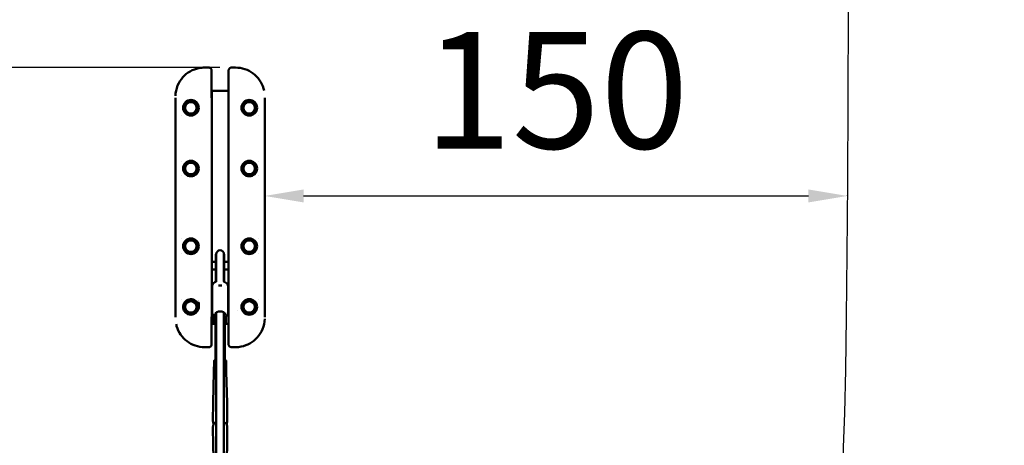
# Model space of a CAD drawing. Units: millimetres. Extents: x -3043 to 32746, y 60533 to 77197.
# Drawn here: x 6114 to 8646, y 74725 to 75820 of the extents above; entities that cross this region are included whole.
import ezdxf

# ---------------------------------------------------------------- set-up
doc = ezdxf.new("R2010")
doc.units = ezdxf.units.MM
doc.layers.add('MD_Visible', color=7, linetype='Continuous', lineweight=50)
doc.styles.get("Standard").update_dxf_attribs({"font": 'arial.ttf'})
doc.dimstyles.new('asd', dxfattribs={"dimtxt": 300, "dimasz": 100, "dimexe": 1.25, "dimexo": 0.625, "dimgap": 80, "dimtad": 1, "dimdec": 0, "dimlfac": 0.1, "dimrnd": 5, "dimtxsty": 'Standard', "dimcen": 0, "dimadec": 0, "dimazin": 0, "dimtfac": 1, "dimtdec": 0, "dimtmove": 2, "dimatfit": 3, "dimfxl": 1, "dimarcsym": 0})

# ---------------------------------------------------------------- blocks, each defined once
blk = doc.blocks.new('CustomObjectsInViewport8_0')
at = {"layer": 'MD_Visible'}
for p, q in [((6822.5, 11964.3), (6811.3, 11964.3)), ((6829.3, 11957.5), (6829.3, 11886.1)), ((6873.3, 11886.1), (6873.3, 11957.5)), ((6891.3, 11964.3), (6880.1, 11964.3)), ((6891.3, 11964.3), (6891.3, 11964.3)), ((6829.3, 11904.6), (6829.7, 11904.6)), ((6829.7, 11904.6), (6872.9, 11904.6)), ((6829.7, 11904.6), (6829.7, 11874.6)), ((6872.9, 11904.6), (6873.3, 11904.6)), ((6872.9, 11874.6), (6872.9, 11904.6)), ((6736.3, 11886.8), (6736.3, 11879.6)), ((6736.3, 11329.6), (6736.3, 11879.6)), ((6829.7, 11334.6), (6829.7, 11874.6)), ((6872.9, 11874.6), (6872.9, 11334.6)), ((6966.3, 11886.8), (6966.3, 11879.6)), ((6966.3, 11879.6), (6966.3, 11329.6)), ((6751.3, 11842.2), (6751.3, 11842.2)), ((6951.3, 11842.2), (6951.3, 11842.2)), ((6751.3, 11723.3), (6751.3, 11723.3)), ((6829.7, 11729.5), (6829.8, 11729.5)), ((6829.8, 11729.5), (6829.8, 11629.3)), ((6872.8, 11629.3), (6872.8, 11729.5)), ((6872.8, 11729.5), (6872.9, 11729.5)), ((6951.3, 11723.3), (6951.3, 11723.3)), ((6751.3, 11686), (6751.3, 11686)), ((6951.3, 11686), (6951.3, 11686)), ((6829.8, 11629.3), (6829.7, 11629.3)), ((6872.9, 11629.3), (6872.8, 11629.3)), ((6751.3, 11523.3), (6751.3, 11523.3)), ((6951.3, 11523.3), (6951.3, 11523.3)), ((6751.3, 11486), (6751.3, 11486)), ((6829.7, 11479.8), (6829.8, 11479.8)), ((6829.8, 11479.8), (6829.8, 11464.6)), ((6840.7, 11482.7), (6840.7, 11463.8)), ((6840.8, 11464.2), (6840.8, 11484.1)), ((6841.3, 11484), (6840.8, 11484.1)), ((6841.3, 11484.1), (6841.3, 11464.2)), ((6861.3, 11464.2), (6861.3, 11484.1)), ((6861.3, 11484), (6861.8, 11484.1)), ((6861.8, 11464.2), (6861.8, 11484.1)), ((6861.9, 11463.8), (6861.9, 11482.7)), ((6872.8, 11464.6), (6872.8, 11479.8)), ((6872.8, 11479.8), (6872.9, 11479.8)), ((6951.3, 11486), (6951.3, 11486)), ((6840.7, 11464.6), (6829.7, 11464.6)), ((6840.7, 11444.6), (6829.7, 11444.6)), ((6829.8, 11444.6), (6829.8, 11379.6)), ((6840.7, 11463.8), (6840.7, 11413.3)), ((6840.8, 11464.2), (6840.8, 11413.3)), ((6841.3, 11413.5), (6841.3, 11464.2)), ((6861.3, 11413.5), (6861.3, 11464.2)), ((6861.8, 11464.2), (6861.8, 11413.3)), ((6872.9, 11464.6), (6861.9, 11464.6)), ((6861.9, 11463.8), (6861.9, 11413.3)), ((6872.9, 11444.6), (6861.9, 11444.6)), ((6872.8, 11379.6), (6872.8, 11444.6)), ((6830.8, 11401.5), (6830.8, 11334.2)), ((6871.8, 11401.5), (6871.8, 11334.2)), ((6829.8, 11379.6), (6829.7, 11379.6)), ((6872.9, 11379.6), (6872.8, 11379.6)), ((6751.3, 11367), (6751.3, 11367)), ((6794.8, 11346.2), (6794.8, 11361.7)), ((6794.8, 11346.2), (6796.4, 11344.6)), ((6796.1, 11364.4), (6796.1, 11364.4)), ((6796.4, 11364), (6796.4, 11364)), ((6796.4, 11360), (6796.4, 11347.1)), ((6796.4, 11347.1), (6796.4, 11344.6)), ((6798.4, 11344.6), (6796.4, 11344.6)), ((6830.8, 11364.6), (6829.7, 11364.6)), ((6830.8, 11344.6), (6829.7, 11344.6)), ((6872.9, 11364.6), (6871.8, 11364.6)), ((6872.9, 11344.6), (6871.8, 11344.6)), ((6951.3, 11367), (6951.3, 11367)), ((6736.3, 11322.5), (6736.3, 11329.6)), ((6829.3, 11323.2), (6829.3, 11251.8)), ((6829.7, 11334.6), (6829.7, 11304.6)), ((6836.3, 11324.7), (6836.3, 11315.6)), ((6866.3, 11315.6), (6866.3, 11324.8)), ((6872.9, 11304.6), (6872.9, 11334.6)), ((6873.3, 11251.8), (6873.3, 11323.2)), ((6897.3, 11340), (6897.3, 11340)), ((6966.3, 11322.5), (6966.3, 11329.6)), ((6829.3, 11304.6), (6829.7, 11304.6)), ((6838.9, 11304.6), (6829.7, 11304.6)), ((6836.3, 11315.6), (6836.3, 11309)), ((6839.2, 11307.9), (6839.2, 11211.1)), ((6863.3, 11307.8), (6863.3, 11211.1)), ((6872.9, 11304.6), (6863.8, 11304.6)), ((6866.3, 11309), (6866.3, 11315.6)), ((6872.9, 11304.6), (6873.3, 11304.6)), ((6811.3, 11244.9), (6811.3, 11244.9)), ((6811.3, 11244.9), (6822.5, 11244.9)), ((6880.1, 11244.9), (6891.3, 11244.9)), ((6835.3, 11181.6), (6835.3, 11194.3)), ((6835.7, 11197), (6835.7, 11210)), ((6835.7, 11197), (6835.7, 11195.1)), ((6836.5, 11210.8), (6841.3, 11211.4)), ((6861.3, 11211.4), (6866.1, 11210.8)), ((6866.9, 11197), (6866.9, 11210)), ((6866.9, 11195.1), (6866.9, 11197)), ((6867.3, 11181.6), (6867.3, 11194.3)), ((6835.3, 11181.6), (6833.1, 11101.8)), ((6867.3, 11181.6), (6869.5, 11101.8)), ((6833.1, 11101.8), (6832.6, 11055)), ((6869.5, 11101.8), (6869.9, 11055)), ((6833.1, 10992.4), (6832.6, 11039.2)), ((6869.5, 10992.4), (6869.9, 11039.2)), ((6835.3, 10912.6), (6833.1, 10992.4)), ((6867.3, 10912.6), (6869.5, 10992.4))]:
    blk.add_line(p, q, dxfattribs=at)
for centre in [(6776.3, 11860.9), (6926.3, 11860.9), (6776.3, 11704.6), (6926.3, 11704.6), (6776.3, 11504.6), (6926.3, 11504.6), (6926.3, 11348.4)]:
    blk.add_circle(centre, 20, dxfattribs=at)
at = {"layer": 'MD_Visible', "extrusion": (0, 0, -1)}
for centre, radius in [((-6776.3, 11860.9), 18), ((-6776.3, 11860.9), 14.7), ((-6776.3, 11860.9), 14.7), ((-6926.3, 11860.9), 18), ((-6926.3, 11860.9), 14.7), ((-6926.3, 11860.9), 14.7), ((-6776.3, 11704.6), 18), ((-6926.3, 11704.6), 18), ((-6776.3, 11704.6), 14.7), ((-6776.3, 11704.6), 14.7), ((-6926.3, 11704.6), 14.7), ((-6926.3, 11704.6), 14.7), ((-6776.3, 11504.6), 18), ((-6926.3, 11504.6), 18), ((-6776.3, 11504.6), 14.7), ((-6776.3, 11504.6), 14.7), ((-6926.3, 11504.6), 14.7), ((-6926.3, 11504.6), 14.7), ((-6776.3, 11348.4), 18), ((-6776.3, 11348.4), 14.7), ((-6776.3, 11348.4), 14.7), ((-6926.3, 11348.4), 18), ((-6926.3, 11348.4), 14.7), ((-6926.3, 11348.4), 14.7)]:
    blk.add_circle(centre, radius, dxfattribs=at)
for centre, radius, start, end in [((-6851.3, 11482.7), 10.6, 0, 7.6281), ((-6851.3, 11484.1), 10, 0, 180), ((-6851.3, 11482.7), 10.6, 172.3719, 180), ((-6841.3, 11309), 5, 294.9686, 0), ((-6861.3, 11309), 5, 180, 246.4218)]:
    blk.add_arc(centre, radius, start, end, dxfattribs=at)
at = {"layer": 'MD_Visible'}
blk.add_arc((6776.3, 11348.4), 20, 21.9109, 350.2869, dxfattribs=at)
for centre, major_axis, ratio, start_param, end_param in [((6851.3, 11400.3), (10, 0), 0.3252, 1.570796, 2.003869), ((6851.3, 11400.3), (10, 0), 0.3252, 1.137723, 1.570796), ((6865.9, 11196.9), (-0.781, -0.699), 0.893449, 0.895794, 2.46659)]:
    blk.add_ellipse(centre, major_axis=major_axis, ratio=ratio, start_param=start_param, end_param=end_param, dxfattribs=at)
at = {"layer": 'MD_Visible', "extrusion": (0, 0, -1)}
for centre, major_axis, ratio, start_param, end_param in [((6851.3, 11330), (-12.5, 0), 0.555299, 5.639577, 10.068516), ((6851.3, 11307.4), (-12.1, 0), 0.190809, 2.548763, 2.557292), ((6851.3, 11194.3), (-16, 0), 0.190809, 0, 0.897371), ((6836.7, 11209.9), (0.781, -0.699), 0.893449, 2.46659, 3.816595), ((6836.7, 11196.9), (0.781, -0.699), 0.893449, 0.895794, 2.46659), ((6851.3, 11194.3), (-16, 0), 0.190809, 2.244144, 3.141593), ((6865.9, 11209.9), (-0.781, -0.699), 0.893449, 2.46659, 3.816595), ((6851.3, 11181.6), (-16, 0), 0.190809, 0.00514, 0.897371), ((6851.3, 11181.6), (-16, 0), 0.190809, 2.244144, 3.136453), ((6851.3, 11101.8), (-18.2, 0), 0.190809, 0.001883, 0.00514), ((6851.3, 11101.8), (-18.2, 0), 0.190809, 3.136453, 3.139709), ((6851.3, 11047.1), (-18.7, 0), 0.190809, 0.441495, 1.007345), ((6851.3, 11047.1), (-18.7, 0), 0.190809, 2.134186, 2.700097), ((6851.3, 10992.4), (-18.2, 0), 0.190809, 6.278045, 6.281302), ((6851.3, 10992.4), (-18.2, 0), 0.190809, 3.143476, 3.146733)]:
    blk.add_ellipse(centre, major_axis=major_axis, ratio=ratio, start_param=start_param, end_param=end_param, dxfattribs=at)
at = {"layer": 'MD_Visible'}
for points, knots in [([(6736.4, 11891.2), (6736.7, 11900.4), (6738.7, 11909.6), (6745.4, 11925.9), (6750.1, 11933.3), (6761.1, 11945.5), (6767.5, 11950.6), (6781.3, 11958.5), (6788.9, 11961.3), (6801.5, 11963.8), (6806.4, 11964.3), (6811.3, 11964.3)], [0.44256, 0.44256, 0.44256, 0.44256, 3.178169, 3.178169, 5.733062, 5.733062, 8.11864, 8.11864, 10.501012, 10.501012, 11.967296, 11.967296, 11.967296, 11.967296]), ([(6822.5, 11964.3), (6823.2, 11964.3), (6824, 11964.2), (6825.4, 11963.7), (6826.1, 11963.3), (6827.3, 11962.3), (6827.8, 11961.8), (6828.6, 11960.5), (6828.9, 11959.8), (6829.2, 11958.5), (6829.3, 11958), (6829.3, 11957.5)], [0.00004, 0.00004, 0.00004, 0.00004, 0.23536, 0.23536, 0.474079, 0.474079, 0.70619, 0.70619, 0.93144, 0.93144, 1.091259, 1.091259, 1.091259, 1.091259]), ([(6873.3, 11957.5), (6873.3, 11958.2), (6873.4, 11958.9), (6873.8, 11960.2), (6874.1, 11960.9), (6875, 11962.1), (6875.5, 11962.6), (6876.7, 11963.4), (6877.4, 11963.8), (6878.7, 11964.2), (6879.4, 11964.3), (6880.1, 11964.3)], [0, 0, 0, 0, 0.208772, 0.208772, 0.427802, 0.427802, 0.649476, 0.649476, 0.875018, 0.875018, 1.091408, 1.091408, 1.091408, 1.091408]), ([(6891.3, 11964.3), (6899.3, 11964.3), (6907.5, 11963), (6922.6, 11957.9), (6929.8, 11954.1), (6942.5, 11944.6), (6948.2, 11938.7), (6957.2, 11925.6), (6960.8, 11918.3), (6963.5, 11908.9), (6964, 11907.2), (6964.4, 11905.4)], [0, 0, 0, 0, 2.415324, 2.415324, 4.79565, 4.79565, 7.176358, 7.176358, 9.562593, 9.562593, 10.101302, 10.101302, 10.101302, 10.101302]), ([(6830.8, 11401.5), (6830.8, 11402.8), (6831, 11404.1), (6832, 11406.6), (6832.8, 11407.7), (6834.8, 11410), (6836.2, 11411), (6838.8, 11412.5), (6840.1, 11413.1), (6841.3, 11413.5)], [2.172544, 2.172544, 2.172544, 2.172544, 2.392754, 2.392754, 2.636484, 2.636484, 2.94438, 2.94438, 3.178846, 3.178846, 3.178846, 3.178846]), ([(6861.2, 11413.5), (6861.7, 11413.4), (6862.1, 11413.2), (6864.4, 11412.3), (6866.2, 11411.2), (6869.1, 11408.7), (6870.2, 11407.2), (6871.5, 11404.3), (6871.8, 11402.9), (6871.8, 11401.5)], [4.307835, 4.307835, 4.307835, 4.307835, 4.384096, 4.384096, 4.749697, 4.749697, 5.082665, 5.082665, 5.314137, 5.314137, 5.314137, 5.314137]), ([(6830.8, 11334.2), (6830.8, 11332.9), (6831, 11331.6), (6832, 11329.1), (6832.8, 11328), (6834.8, 11325.7), (6836.2, 11324.7), (6838.8, 11323.2), (6840, 11322.7), (6841.3, 11322.2)], [4.110641, 4.110641, 4.110641, 4.110641, 4.330851, 4.330851, 4.574581, 4.574581, 4.882477, 4.882477, 5.113991, 5.113991, 5.113991, 5.113991]), ([(6841.3, 9922), (6841.3, 9922.2), (6841.3, 9922.4), (6841.3, 9940.7), (6841.3, 9959), (6841.3, 9995.4), (6841.3, 10013.6), (6841.3, 10062.6), (6841.3, 10093.3), (6841.3, 10176.3), (6841.3, 10228.4), (6841.3, 10372), (6841.3, 10463.4), (6841.3, 10724.3), (6841.3, 10894.2), (6841.3, 11131.8), (6841.3, 11200.3), (6841.3, 11290.2), (6841.3, 11312.7), (6841.3, 11334.2)], [7.94354, 7.94354, 7.94354, 7.94354, 7.993311, 7.993311, 13.475471, 13.475471, 18.981085, 18.981085, 28.355204, 28.355204, 44.308665, 44.308665, 72.332303, 72.332303, 124.358074, 124.358074, 145.303575, 145.303575, 152.63851, 152.63851, 152.63851, 152.63851]), ([(6861.3, 11334.2), (6861.3, 11321.3), (6861.3, 11307.6), (6861.3, 11279.3), (6861.3, 11264.5), (6861.3, 11227.1), (6861.3, 11204.3), (6861.3, 11144.7), (6861.3, 11107.6), (6861.3, 11006.3), (6861.3, 10941.9), (6861.3, 10749.1), (6861.3, 10620.7), (6861.3, 10384.9), (6861.3, 10277.5), (6861.3, 10115.8), (6861.3, 10061.8), (6861.3, 9979.1), (6861.3, 9950.4), (6861.3, 9922)], [7.758041, 7.758041, 7.758041, 7.758041, 12.20475, 12.20475, 16.845295, 16.845295, 23.891882, 23.891882, 35.271306, 35.271306, 55.014859, 55.014859, 94.393504, 94.393504, 127.337908, 127.337908, 143.821045, 143.821045, 152.397619, 152.397619, 152.397619, 152.397619]), ([(6861.3, 11322.2), (6861.7, 11322.3), (6862.1, 11322.5), (6864.4, 11323.5), (6866.2, 11324.5), (6869.1, 11327), (6870.2, 11328.5), (6871.5, 11331.5), (6871.8, 11332.8), (6871.8, 11334.2)], [6.248824, 6.248824, 6.248824, 6.248824, 6.322193, 6.322193, 6.687794, 6.687794, 7.020761, 7.020761, 7.252234, 7.252234, 7.252234, 7.252234]), ([(6966.2, 11318), (6965.8, 11308.9), (6963.9, 11299.7), (6957.2, 11283.4), (6952.5, 11276), (6941.5, 11263.7), (6935.1, 11258.6), (6921.3, 11250.8), (6913.7, 11247.9), (6901.1, 11245.4), (6896.2, 11244.9), (6891.3, 11244.9)], [0.44256, 0.44256, 0.44256, 0.44256, 3.178169, 3.178169, 5.733062, 5.733062, 8.11864, 8.11864, 10.501012, 10.501012, 11.967296, 11.967296, 11.967296, 11.967296]), ([(6811.3, 11244.9), (6803.2, 11244.9), (6795.1, 11246.3), (6779.9, 11251.4), (6772.7, 11255.2), (6760, 11264.7), (6754.4, 11270.6), (6745.3, 11283.6), (6741.8, 11291), (6739, 11300.3), (6738.6, 11302.1), (6738.2, 11303.8)], [0, 0, 0, 0, 2.415324, 2.415324, 4.79565, 4.79565, 7.176358, 7.176358, 9.562593, 9.562593, 10.101302, 10.101302, 10.101302, 10.101302]), ([(6839.2, 11307.9), (6839.2, 11308), (6839.3, 11308.2), (6839.8, 11308.4), (6840.1, 11308.4), (6840.8, 11308.6), (6841, 11308.6), (6841.3, 11308.7)], [0, 0, 0, 0, 0.2847489, 0.2847489, 0.5694978, 0.5694978, 0.7140262, 0.7140262, 0.7140262, 0.7140262]), ([(6861.3, 11308.7), (6861.6, 11308.6), (6861.8, 11308.5), (6862.4, 11308.4), (6862.8, 11308.3), (6863.2, 11308.1), (6863.3, 11308), (6863.3, 11307.8)], [-0.7026457, -0.7026457, -0.7026457, -0.7026457, -0.5652384, -0.5652384, -0.2826192, -0.2826192, 0, 0, 0, 0]), ([(6829.3, 11251.8), (6829.3, 11251.1), (6829.2, 11250.4), (6828.8, 11249), (6828.4, 11248.4), (6827.6, 11247.2), (6827.1, 11246.7), (6825.9, 11245.8), (6825.2, 11245.5), (6823.9, 11245), (6823.2, 11244.9), (6822.5, 11244.9)], [0, 0, 0, 0, 0.208772, 0.208772, 0.427802, 0.427802, 0.649476, 0.649476, 0.875018, 0.875018, 1.091408, 1.091408, 1.091408, 1.091408]), ([(6880.1, 11244.9), (6879.4, 11244.9), (6878.6, 11245.1), (6877.1, 11245.6), (6876.4, 11245.9), (6875.2, 11246.9), (6874.7, 11247.5), (6873.9, 11248.8), (6873.6, 11249.5), (6873.3, 11250.7), (6873.3, 11251.3), (6873.3, 11251.8)], [0.00004, 0.00004, 0.00004, 0.00004, 0.23536, 0.23536, 0.474079, 0.474079, 0.70619, 0.70619, 0.93144, 0.93144, 1.091259, 1.091259, 1.091259, 1.091259]), ([(6833.6, 11051.1), (6833.6, 11051.2), (6833.5, 11051.4), (6833.3, 11052.4), (6833, 11053.2), (6832.7, 11054.3), (6832.6, 11054.8), (6832.6, 11055.1), (6832.7, 11055.1), (6833, 11054.7), (6833.3, 11054.3), (6833.7, 11053.2), (6833.9, 11052.4), (6834.3, 11050.7), (6834.4, 11049.6), (6834.4, 11048.6), (6834.4, 11048.6), (6834.4, 11048.6)], [0.547643, 0.547643, 0.547643, 0.547643, 0.609094, 0.609094, 0.913655, 0.913655, 1.218216, 1.218216, 1.522776, 1.522776, 1.827337, 1.827337, 2.131884, 2.131884, 2.436431, 2.436431, 2.439741, 2.439741, 2.439741, 2.439741]), ([(6834.4, 11048.6), (6834.4, 11048.6), (6834.4, 11048.6), (6834.4, 11048.6), (6834.4, 11047.6), (6834.3, 11046.5), (6833.9, 11044.4), (6833.7, 11043.4), (6833.3, 11041.8), (6833, 11041), (6832.7, 11039.8), (6832.6, 11039.4), (6832.6, 11039.2)], [4.887277, 4.887277, 4.887277, 4.887277, 4.890587, 4.890587, 4.890587, 5.195134, 5.195134, 5.499682, 5.499682, 5.804242, 5.804242, 6.108803, 6.108803, 6.108803, 6.108803]), ([(6834.3, 11047.1), (6834.3, 11047.6), (6834.2, 11048.2), (6834, 11049.6), (6833.8, 11050.4), (6833.6, 11051.1)], [5.0375465, 5.0375465, 5.0375465, 5.0375465, 5.1951344, 5.1951344, 5.4382301, 5.4382301, 5.4382301, 5.4382301]), ([(6868.2, 11048.6), (6868.2, 11048.6), (6868.2, 11048.6), (6868.2, 11049.6), (6868.3, 11050.7), (6868.6, 11052.4), (6868.9, 11053.2), (6869.3, 11054.3), (6869.5, 11054.7), (6869.8, 11055.1), (6869.9, 11055.1), (6869.9, 11054.8), (6869.8, 11054.3), (6869.5, 11053.2), (6869.3, 11052.4), (6868.9, 11050.8), (6868.6, 11049.8), (6868.4, 11048.2), (6868.3, 11047.6), (6868.3, 11047.1)], [2.450846, 2.450846, 2.450846, 2.450846, 2.454156, 2.454156, 2.758703, 2.758703, 3.06325, 3.06325, 3.367811, 3.367811, 3.672372, 3.672372, 3.976932, 3.976932, 4.281493, 4.281493, 4.58604, 4.58604, 4.743628, 4.743628, 4.743628, 4.743628]), ([(6869.9, 11039.2), (6869.9, 11039.4), (6869.8, 11039.8), (6869.5, 11041), (6869.3, 11041.8), (6868.9, 11043.4), (6868.6, 11044.4), (6868.3, 11046.5), (6868.2, 11047.6), (6868.2, 11048.6), (6868.2, 11048.6), (6868.2, 11048.6), (6868.2, 11048.6)], [3.672372, 3.672372, 3.672372, 3.672372, 3.976932, 3.976932, 4.281493, 4.281493, 4.58604, 4.58604, 4.890587, 4.890587, 4.890587, 4.893897, 4.893897, 4.893897, 4.893897])]:
    blk.add_open_spline(points, degree=3, knots=knots, dxfattribs=at)
for points, weights in [([(6896.5, 11343.4), (6896.5, 11343.4), (6896.5, 11343.4)], [1.01274452811, 1.01274511873, 1.01274570928]), ([(6897.3, 11340.3), (6897.3, 11340.3), (6897.3, 11340.3)], [1.01316629022, 1.01316968551, 1.01317307881]), ([(6897.3, 11340.1), (6897.3, 11340.1), (6897.3, 11340.1)], [1.00897265384, 1.00897544887, 1.00897824312])]:
    blk.add_rational_spline(points, weights, degree=2, dxfattribs=at)
for points in [[(6832.6, 11039.2), (6832.6, 11039.2), (6832.6, 11039.2), (6832.6, 11039.2)], [(6869.9, 11039.2), (6869.9, 11039.2), (6869.9, 11039.2), (6869.9, 11039.2)]]:
    blk.add_open_spline(points, degree=3, dxfattribs=at)
blk = doc.blocks.new('*D2')
at = {"color": 0, "lineweight": -2, "transparency": 16777216}
for p, q in [((6744.2, 75373), (6744.2, 75365.2)), ((6844.2, 75366.5), (8142.3, 75366.5)), ((8242.3, 75367.1), (8242.3, 75367.7))]:
    blk.add_line(p, q, dxfattribs=at)
at = {"color": 0, "transparency": 16777216}
for points in [[(6844.2, 75383.2), (6844.2, 75349.8), (6744.2, 75366.5)], [(8142.3, 75383.2), (8142.3, 75349.8), (8242.3, 75366.5)]]:
    blk.add_solid(points, dxfattribs=at)
at = {"layer": 'Defpoints', "color": 0, "transparency": 16777216}
for p in [(6744.2, 75373.6), (8242.3, 75366.5), (8242.3, 75366.5)]:
    blk.add_point(p, dxfattribs=at)
at = {"color": 0, "transparency": 16777216, "insert": (7493.3, 75599.7), "char_height": 300, "attachment_point": 5}
blk.add_mtext('150', dxfattribs=at)
blk = doc.blocks.new('*D4')
at = {"color": 0, "lineweight": -2, "transparency": 16777216}
for p, q in [((6628.8, 77196.8), (-2614, 77196.8)), ((-2612.7, 60633.4), (-2612.7, 77096.8)), ((6628.6, 60533.4), (-2614, 60533.4))]:
    blk.add_line(p, q, dxfattribs=at)
at = {"color": 0, "transparency": 16777216}
for points in [[(-2629.4, 77096.8), (-2596.1, 77096.8), (-2612.7, 77196.8)], [(-2629.4, 60633.4), (-2596.1, 60633.4), (-2612.7, 60533.4)]]:
    blk.add_solid(points, dxfattribs=at)
at = {"layer": 'Defpoints', "color": 0, "transparency": 16777216}
for p in [(-2612.7, 77196.8), (6629.4, 77196.8), (6629.2, 60533.4)]:
    blk.add_point(p, dxfattribs=at)
at = {"color": 0, "transparency": 16777216, "insert": (-2845.9, 68865.1), "char_height": 300, "attachment_point": 5, "rotation": 90}
blk.add_mtext('1665', dxfattribs=at)
blk = doc.blocks.new('*D5')
at = {"color": 0, "lineweight": -2, "transparency": 16777216}
for p, q in [((6628.7, 75696.8), (-2009.6, 75696.8)), ((-2008.4, 62133.4), (-2008.4, 75596.8)), ((6628.7, 62033.4), (-2009.6, 62033.4))]:
    blk.add_line(p, q, dxfattribs=at)
at = {"color": 0, "transparency": 16777216}
for points in [[(-2025.1, 75596.8), (-1991.7, 75596.8), (-2008.4, 75696.8)], [(-2025.1, 62133.4), (-1991.7, 62133.4), (-2008.4, 62033.4)]]:
    blk.add_solid(points, dxfattribs=at)
at = {"layer": 'Defpoints', "color": 0, "transparency": 16777216}
for p in [(-2008.4, 75696.8), (6629.3, 75696.8), (6629.3, 62033.4)]:
    blk.add_point(p, dxfattribs=at)
at = {"color": 0, "transparency": 16777216, "insert": (-2241.7, 68865.1), "char_height": 300, "attachment_point": 5, "rotation": 90}
blk.add_mtext('1365', dxfattribs=at)

msp = doc.modelspace()

# ---------------------------------------------------------------- linework, layer by layer
msp.add_lwpolyline([(8244.1, 75848), (8243.5, 75612.8), (8242.5, 75402.3), (8241.1, 75216.5), (8239.3, 75055.4), (8237.2, 74919), (8234.6, 74807.3), (8231.7, 74720.3), (8230.7, 74643.7), (8234.1, 74563.1), (8241.8, 74478.7), (8253.9, 74390.3), (8270.4, 74298.1), (8291.1, 74201.9), (8316.2, 74101.8), (8345.7, 73997.8), (8378.1, 73890.4), (8411.9, 73780.1), (8447.2, 73667), (8484, 73551), (8522.3, 73432.2), (8562, 73310.5), (8603.2, 73185.9), (8645.9, 73058.5)])

# ---------------------------------------------------------------- block references
at = {"layer": 'MD_Visible'}
msp.add_blockref('CustomObjectsInViewport8_0', (-222, 63732.5), dxfattribs=at)

# ---------------------------------------------------------------- dimensions: what is measured, and where the dimension line sits
for base, p1, p2, picture, middle in [((-2612.7, 77196.8), (6629.2, 60533.4), (6629.4, 77196.8), '*D4', (-2845.9, 68865.1)), ((-2008.4, 75696.8), (6629.3, 62033.4), (6629.3, 75696.8), '*D5', (-2241.7, 68865.1))]:
    dim = msp.add_linear_dim(base=base, p1=p1, p2=p2, angle=90, dimstyle='asd')
    dim.commit()
    dim.dimension.update_dxf_attribs({"geometry": picture, "text_midpoint": middle})
dim = msp.add_linear_dim(base=(8242.3, 75366.5), p1=(6744.2, 75373.6), p2=(8242.3, 75366.5), dimstyle='asd')
dim.commit()
dim.dimension.update_dxf_attribs({"geometry": '*D2', "text_midpoint": (7493.3, 75599.7)})

doc.saveas('drawing.dxf')
